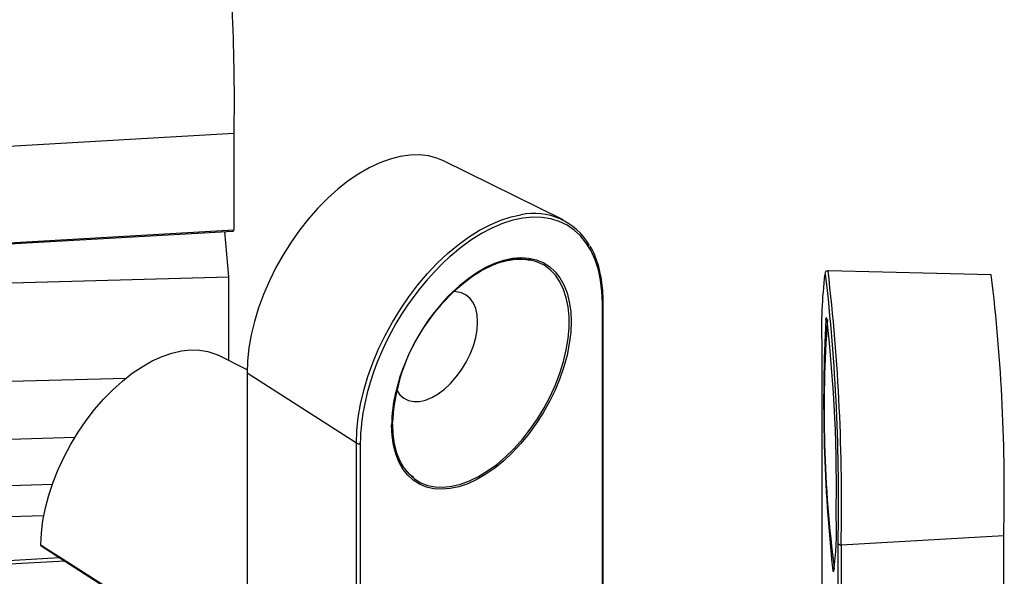
# Model space of a CAD drawing. Units: inches. Extents: x 1.7 to 81.6, y 2 to 53.2.
# Drawn here: x 18.5 to 20, y 12.4 to 13.2 of the extents above; entities that cross this region are included whole.
import ezdxf

# ---------------------------------------------------------------- set-up
doc = ezdxf.new("R2010")
doc.units = ezdxf.units.IN
doc.header["$LTSCALE"] = 5
doc.header["$MEASUREMENT"] = 0
doc.linetypes.add('SLD-Solid', pattern=[0])

msp = doc.modelspace()

# ---------------------------------------------------------------- linework, layer by layer
at = {"color": 7, "linetype": 'SLD-Solid', "lineweight": 25}
for p, q in [((18.8421, 13.0766), (18.391, 13.0505)), ((18.8421, 13.0766), (18.8421, 12.9352)), ((19.3259, 12.9497), (19.1502, 13.0366)), ((18.2034, 12.8965), (18.8404, 12.9334)), ((18.2036, 12.8982), (18.8421, 12.9352)), ((18.8343, 12.866), (18.8287, 12.9327)), ((19.9555, 12.869), (19.7155, 12.8749)), ((18.4964, 12.8567), (18.8343, 12.866)), ((18.8343, 12.7428), (18.8343, 12.866)), ((19.385, 12.2541), (19.385, 12.8283)), ((19.7064, 12.7645), (19.7064, 12.3175)), ((19.7064, 12.7644), (19.7064, 12.7645)), ((19.7064, 12.7644), (19.7064, 12.3175)), ((18.8614, 12.7294), (18.8186, 12.7506)), ((19.0221, 12.6213), (18.8613, 12.7244)), ((18.8613, 12.7244), (18.8613, 12.2775)), ((18.4767, 12.7115), (18.6835, 12.7172)), ((18.4964, 12.6269), (18.6083, 12.63)), ((19.0221, 12.1744), (19.0221, 12.6213)), ((19.0278, 12.6212), (19.0278, 12.1743)), ((18.4964, 12.5587), (18.5752, 12.5609)), ((18.3852, 12.5101), (18.5626, 12.515)), ((19.7347, 12.4719), (19.9738, 12.4857)), ((19.9738, 12.0357), (19.9738, 12.4857)), ((18.5587, 12.4703), (18.8621, 12.2757)), ((19.7304, 12.0272), (19.7304, 12.474)), ((19.7347, 12.4719), (19.7347, 12.0218))]:
    msp.add_line(p, q, dxfattribs=at)
at = {"color": 1, "linetype": 'SLD-Solid', "lineweight": 25}
for p, q in [((19.3838, 12.2543), (19.3838, 12.8267)), ((18.3906, 12.442), (18.5853, 12.4532)), ((18.5932, 12.4481), (18.391, 12.4364))]:
    msp.add_line(p, q, dxfattribs=at)
at = {"color": 7, "linetype": 'SLD-Solid', "lineweight": 25, "flags": 128}
for points in [[(19.1502, 13.0366), (19.1404, 13.0407), (19.1279, 13.0439), (19.1147, 13.0454), (19.1008, 13.0451), (19.0863, 13.0431), (19.0715, 13.0392), (19.0563, 13.0336), (19.0409, 13.0264), (19.0255, 13.0175), (19.0101, 13.007), (18.995, 12.9951), (18.9801, 12.9817), (18.9656, 12.9671), (18.9517, 12.9514), (18.9385, 12.9346), (18.926, 12.9169), (18.9144, 12.8985), (18.9037, 12.8795), (18.8941, 12.86), (18.8856, 12.8402), (18.8783, 12.8203), (18.8723, 12.8004), (18.8675, 12.7807), (18.8641, 12.7614), (18.862, 12.7426), (18.8613, 12.7244)], [(19.7155, 12.8749), (19.7155, 12.8749), (19.7155, 12.8749)], [(19.0813, 12.6992), (19.0858, 12.6927), (19.0917, 12.6876), (19.0985, 12.6842), (19.1063, 12.6826), (19.1147, 12.6828), (19.1237, 12.6848), (19.1329, 12.6885), (19.1423, 12.6939), (19.1515, 12.7009), (19.1605, 12.7092), (19.1689, 12.7188), (19.1767, 12.7293), (19.1835, 12.7406), (19.1894, 12.7525), (19.194, 12.7645), (19.1975, 12.7766), (19.1995, 12.7883), (19.2002, 12.7995), (19.1995, 12.8099), (19.1975, 12.8192), (19.194, 12.8273), (19.1894, 12.834), (19.1835, 12.839), (19.1767, 12.8424), (19.1689, 12.8441), (19.165, 12.8442)], [(18.558, 12.4721), (18.5589, 12.4896), (18.5613, 12.5076), (18.565, 12.5262), (18.57, 12.545), (18.5763, 12.5639), (18.5838, 12.5828), (18.5925, 12.6015), (18.6023, 12.6198), (18.613, 12.6375), (18.6247, 12.6546), (18.6371, 12.6707), (18.6503, 12.6859), (18.6639, 12.6999), (18.6781, 12.7127), (18.6925, 12.7241), (18.7071, 12.7339), (18.7218, 12.7423), (18.7364, 12.7489), (18.7508, 12.7539), (18.7649, 12.7571), (18.7784, 12.7585), (18.7914, 12.7582), (18.8037, 12.756), (18.8152, 12.7521), (18.8186, 12.7506)], [(19.7304, 12.474), (19.7305, 12.4736), (19.7308, 12.4732), (19.7312, 12.4728), (19.7317, 12.4724), (19.7324, 12.4722), (19.7331, 12.472), (19.7339, 12.4719), (19.7347, 12.4719)]]:
    msp.add_lwpolyline(points, dxfattribs=at)
at = {"color": 1, "linetype": 'SLD-Solid', "lineweight": 25, "flags": 128}
for points in [[(19.0221, 12.6213), (19.0228, 12.6399), (19.0248, 12.6591), (19.0282, 12.6789), (19.033, 12.699), (19.039, 12.7193), (19.0463, 12.7397), (19.0548, 12.7599), (19.0644, 12.7799), (19.075, 12.7995), (19.0867, 12.8185), (19.0992, 12.8368), (19.1125, 12.8543), (19.1265, 12.8708), (19.141, 12.8861), (19.1561, 12.9003), (19.1715, 12.9131), (19.1871, 12.9245), (19.2029, 12.9344), (19.2186, 12.9427), (19.2343, 12.9494), (19.2497, 12.9543), (19.2637, 12.9574)], [(19.3838, 12.8267), (19.3831, 12.8443), (19.3811, 12.8609), (19.3778, 12.8764), (19.3731, 12.8908), (19.3671, 12.904), (19.36, 12.9157), (19.3516, 12.9261), (19.3422, 12.9348), (19.3317, 12.942), (19.3202, 12.9475), (19.3079, 12.9513), (19.2948, 12.9534), (19.281, 12.9537), (19.2667, 12.9523), (19.2519, 12.9491), (19.2367, 12.9443), (19.2213, 12.9377), (19.2058, 12.9295), (19.1903, 12.9198), (19.1749, 12.9086), (19.1597, 12.8959), (19.1595, 12.8957)], [(19.1734, 12.853), (19.1858, 12.8631), (19.1991, 12.8723), (19.2125, 12.88), (19.2258, 12.8862), (19.2389, 12.8906), (19.2517, 12.8934), (19.2639, 12.8944), (19.2756, 12.8936), (19.2866, 12.8911), (19.2967, 12.8869), (19.306, 12.8811), (19.3141, 12.8736), (19.3212, 12.8646), (19.3271, 12.8541), (19.3317, 12.8423), (19.3351, 12.8293), (19.3371, 12.8152), (19.3378, 12.8002), (19.3371, 12.7843), (19.3351, 12.7679), (19.3317, 12.751), (19.3271, 12.7339), (19.3212, 12.7166), (19.3141, 12.6994), (19.306, 12.6825), (19.2967, 12.666), (19.2866, 12.6501), (19.2756, 12.6349), (19.2639, 12.6207), (19.2517, 12.6075), (19.2389, 12.5955), (19.2258, 12.5848), (19.2125, 12.5756), (19.1991, 12.5679), (19.1858, 12.5618), (19.1727, 12.5573), (19.16, 12.5546), (19.1477, 12.5536), (19.136, 12.5543), (19.125, 12.5568), (19.1149, 12.561), (19.1057, 12.5669), (19.0975, 12.5743), (19.0904, 12.5834), (19.0845, 12.5938), (19.0799, 12.6056), (19.0765, 12.6186), (19.0745, 12.6327), (19.0738, 12.6478), (19.0738, 12.6478)], [(19.075, 12.6494), (19.0757, 12.6343), (19.0777, 12.6202), (19.0811, 12.6073), (19.0858, 12.5955), (19.0918, 12.5851), (19.099, 12.5763), (19.1073, 12.5689), (19.1167, 12.5633), (19.1269, 12.5593), (19.1381, 12.5571), (19.1499, 12.5566), (19.1623, 12.558), (19.1751, 12.5611), (19.1883, 12.5659), (19.2016, 12.5724), (19.215, 12.5805), (19.2283, 12.5902), (19.2413, 12.6012), (19.254, 12.6136), (19.2661, 12.6272), (19.2776, 12.6418), (19.2883, 12.6572), (19.2981, 12.6734), (19.3069, 12.6901), (19.3147, 12.7072), (19.3213, 12.7244), (19.3267, 12.7417), (19.3307, 12.7588), (19.3335, 12.7755), (19.3348, 12.7917), (19.3348, 12.8071), (19.3335, 12.8217), (19.3307, 12.8353), (19.3267, 12.8476), (19.3213, 12.8587), (19.3147, 12.8684), (19.3069, 12.8765), (19.2981, 12.883), (19.2883, 12.8878), (19.2776, 12.8909), (19.2661, 12.8922), (19.254, 12.8918), (19.2413, 12.8896), (19.2283, 12.8856), (19.215, 12.8799), (19.205, 12.8746)], [(19.7119, 12.8706), (19.7115, 12.8709), (19.7107, 12.8701)], [(19.7122, 12.8035), (19.7122, 12.8039), (19.7129, 12.8056), (19.7136, 12.8056)], [(18.558, 12.4721), (18.5632, 12.4687), (18.5843, 12.4552), (18.6686, 12.4011), (18.8613, 12.2776)], [(19.7238, 12.4328), (19.7238, 12.4328), (19.7231, 12.4329), (19.7225, 12.4342)]]:
    msp.add_lwpolyline(points, dxfattribs=at)
at = {"color": 7, "linetype": 'SLD-Solid', "lineweight": 25}
for centre, radius, start, end in [((16.3025, 13.129), 2.5402, 358.8186, 6.6335), ((19.2831, 12.8654), 0.094, 29.657, 101.9651), ((19.4381, 12.5898), 0.4138, 132.3212, 167.4244), ((19.3567, 12.6368), 0.2821, 122.5542, 177.4512), ((20.361, 12.7905), 0.6551, 173.0221, 182.2865), ((16.7954, 12.5364), 2.9356, 358.7839, 6.5378), ((17.3515, 12.5529), 2.6231, 358.5324, 6.9197), ((19.3775, 12.6247), 0.3062, 131.7957, 166.4348), ((22.0147, 12.6832), 2.3057, 177.0077, 186.1993), ((21.5391, 12.6693), 1.8294, 175.8082, 187.3448), ((17.59, 12.5594), 2.1378, 358.7179, 6.614), ((19.025, 12.6265), 0.006, 240.7124, 297.5554), ((19.312, 12.4902), 0.4159, 352.078, 2.9534)]:
    msp.add_arc(centre, radius, start, end, dxfattribs=at)
at = {"color": 1, "linetype": 'SLD-Solid', "lineweight": 25}
for centre, radius, start, end in [((16.8145, 12.5352), 2.9208, 358.7587, 6.6797), ((19.383, 12.8285), 0.00197, 294.1898, 354.5045), ((19.2898, 12.6461), 0.216, 166.4947, 179.5515), ((19.3182, 12.6188), 0.2904, 167.8626, 179.537)]:
    msp.add_arc(centre, radius, start, end, dxfattribs=at)
at = {"color": 7, "linetype": 'SLD-Solid', "lineweight": 25}
msp.add_ellipse((18.838, 12.9372), major_axis=(0.00371, -0.00323), ratio=0.54598, start_param=5.773043, end_param=6.726073, dxfattribs=at)
for points, knots in [([(19.385, 12.8283), (19.3849, 12.8313), (19.3848, 12.8401), (19.3837, 12.854), (19.3812, 12.8697), (19.3775, 12.8844), (19.3725, 12.8979), (19.3686, 12.9068), (19.366, 12.9107), (19.3659, 12.9109)], [0, 0, 0, 0, 0.094453, 0.273852, 0.453315, 0.632719, 0.811965, 0.990918, 1, 1, 1, 1]), ([(19.1732, 12.8515), (19.1764, 12.8543), (19.1837, 12.8606), (19.1953, 12.8688), (19.2078, 12.8764), (19.2201, 12.8825), (19.2323, 12.8872), (19.2442, 12.8904), (19.2557, 12.8921), (19.2666, 12.8921), (19.2739, 12.8914), (19.2772, 12.8904), (19.2774, 12.8904)], [0, 0, 0, 0, 0.090309, 0.203318, 0.316252, 0.429126, 0.541973, 0.654836, 0.767816, 0.881074, 0.994818, 1, 1, 1, 1]), ([(19.716, 12.8749), (19.716, 12.8749), (19.7152, 12.8752), (19.7129, 12.8744), (19.7117, 12.8731), (19.7114, 12.8724), (19.7112, 12.8721)], [0, 0, 0, 0, 0.006607, 0.353813, 0.676323, 1, 1, 1, 1]), ([(19.075, 12.6494), (19.075, 12.6519), (19.0751, 12.6593), (19.0762, 12.672), (19.0782, 12.6855), (19.0802, 12.694), (19.081, 12.6973)], [0, 0, 0, 0, 0.167399, 0.486481, 0.805771, 1, 1, 1, 1]), ([(19.1063, 12.5709), (19.1061, 12.571), (19.103, 12.5729), (19.098, 12.578), (19.0913, 12.5861), (19.0857, 12.5956), (19.0813, 12.6064), (19.0779, 12.6182), (19.0758, 12.6311), (19.075, 12.6417), (19.075, 12.6479), (19.075, 12.6494)], [0, 0, 0, 0, 0.010196, 0.147562, 0.284436, 0.420486, 0.555734, 0.69039, 0.824692, 0.958825, 1, 1, 1, 1]), ([(18.5587, 12.4703), (18.5586, 12.4704), (18.5583, 12.4706), (18.558, 12.4712), (18.558, 12.4718), (18.558, 12.4721)], [0, 0, 0, 0, 0.25839, 0.692712, 1, 1, 1, 1])]:
    msp.add_open_spline(points, degree=3, knots=knots, dxfattribs=at)

doc.saveas('drawing.dxf')
